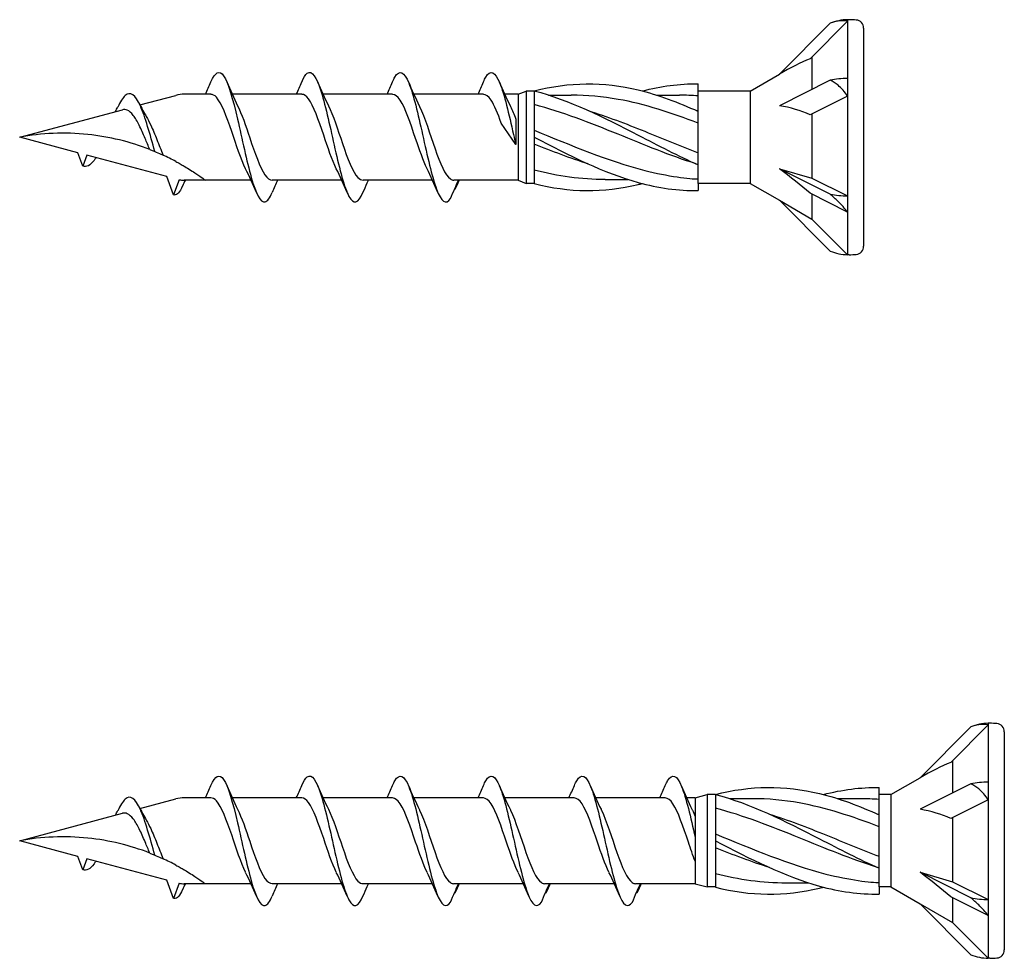
# Model space of a CAD drawing. Units: millimetres. Extents: x 1803 to 2171, y 7 to 1796.
# Drawn here: x 1871 to 1906, y 1035 to 1068 of the extents above; entities that cross this region are included whole.
import ezdxf

# ---------------------------------------------------------------- set-up
doc = ezdxf.new("R2010")
doc.units = ezdxf.units.MM
doc.layers.add('SuP-Sichtbare-Kanten', color=7, linetype='Continuous', lineweight=25)

msp = doc.modelspace()

# ---------------------------------------------------------------- linework, layer by layer
for p, q in [((1897.064, 1065.951), (1895.212, 1065.951)), ((1888.729, 1064.05), (1888.216, 1064.809)), ((1888.729, 1064.956), (1888.729, 1064.05)), ((1895.212, 1062.667), (1895.212, 1062.41)), ((1897.064, 1062.667), (1895.212, 1062.667)), ((1902.064, 1040.94), (1901.653, 1040.94)), ((1901.653, 1037.656), (1901.653, 1037.399)), ((1902.064, 1037.656), (1901.653, 1037.656))]:
    msp.add_line(p, q)
at = {"layer": 'SuP-Sichtbare-Kanten'}
for p, q in [((1899.911, 1068.359), (1898.103, 1066.551)), ((1900.527, 1068.429), (1899.196, 1067.098)), ((1900.527, 1068.486), (1900.527, 1068.429)), ((1900.582, 1068.486), (1900.527, 1068.486)), ((1900.527, 1068.429), (1900.527, 1066.398)), ((1901.098, 1068.188), (1901.098, 1060.43)), ((1899.26, 1067.161), (1899.26, 1066.008)), ((1897.064, 1065.951), (1898.103, 1066.551)), ((1895.212, 1065.816), (1895.212, 1066.208)), ((1899.911, 1066.334), (1898.103, 1065.43)), ((1900.527, 1066.398), (1900.527, 1065.77)), ((1875.373, 1065.455), (1876.649, 1065.797)), ((1877.896, 1065.836), (1876.948, 1065.836)), ((1881.122, 1065.836), (1878.653, 1065.836)), ((1884.349, 1065.836), (1881.88, 1065.836)), ((1887.581, 1065.836), (1885.112, 1065.836)), ((1888.817, 1065.836), (1888.344, 1065.836)), ((1888.817, 1065.836), (1889.098, 1065.951)), ((1888.817, 1065.836), (1888.817, 1062.782)), ((1889.098, 1065.951), (1889.098, 1062.667)), ((1889.386, 1065.951), (1889.098, 1065.951)), ((1889.386, 1065.956), (1889.386, 1065.648)), ((1889.899, 1065.807), (1890.705, 1065.807)), ((1893.74, 1065.807), (1894.546, 1065.807)), ((1895.212, 1064.799), (1895.212, 1065.816)), ((1897.064, 1065.951), (1897.064, 1062.667)), ((1897.064, 1065.951), (1897.064, 1062.667)), ((1900.527, 1065.77), (1899.196, 1065.105)), ((1900.527, 1065.77), (1900.527, 1062.22)), ((1889.386, 1065.648), (1889.386, 1064.463)), ((1871.098, 1064.309), (1874.747, 1065.287)), ((1899.26, 1065.136), (1899.26, 1062.854)), ((1895.212, 1064.704), (1895.212, 1064.799)), ((1895.212, 1064.498), (1895.212, 1064.704)), ((1889.386, 1064.463), (1889.386, 1064.309)), ((1895.212, 1063.197), (1895.212, 1064.498)), ((1873.164, 1063.755), (1871.098, 1064.309)), ((1889.386, 1064.309), (1889.386, 1064.155)), ((1889.386, 1064.155), (1889.386, 1062.97)), ((1873.339, 1063.276), (1873.164, 1063.755)), ((1873.482, 1063.67), (1873.339, 1063.276)), ((1876.329, 1062.907), (1873.482, 1063.67)), ((1889.386, 1062.97), (1889.386, 1062.662)), ((1895.212, 1062.896), (1895.212, 1063.197)), ((1898.103, 1063.188), (1899.26, 1062.854)), ((1899.911, 1062.284), (1898.103, 1063.188)), ((1876.566, 1062.259), (1876.329, 1062.907)), ((1876.762, 1062.797), (1876.566, 1062.259)), ((1877.694, 1062.782), (1876.948, 1062.782)), ((1879.318, 1062.782), (1877.694, 1062.782)), ((1882.544, 1062.782), (1880.075, 1062.782)), ((1885.771, 1062.782), (1883.302, 1062.782)), ((1888.817, 1062.782), (1886.534, 1062.782)), ((1888.817, 1062.782), (1889.098, 1062.667)), ((1889.386, 1062.667), (1889.098, 1062.667)), ((1891.908, 1062.811), (1892.714, 1062.811)), ((1895.212, 1062.667), (1895.212, 1062.896)), ((1897.064, 1062.667), (1898.103, 1062.067)), ((1899.26, 1062.854), (1900.527, 1062.22)), ((1900.527, 1061.65), (1899.196, 1062.316)), ((1899.26, 1062.284), (1899.26, 1061.399)), ((1898.103, 1062.067), (1899.26, 1061.399)), ((1899.911, 1060.259), (1898.103, 1062.067)), ((1900.527, 1062.22), (1900.527, 1061.65)), ((1900.527, 1061.65), (1900.527, 1060.132)), ((1899.26, 1061.399), (1900.527, 1060.132)), ((1900.582, 1060.132), (1900.527, 1060.132)), ((1905.527, 1043.417), (1904.196, 1042.086)), ((1905.527, 1043.475), (1905.527, 1043.417)), ((1905.582, 1043.475), (1905.527, 1043.475)), ((1905.527, 1043.417), (1905.527, 1041.386)), ((1904.911, 1043.347), (1903.103, 1041.54)), ((1906.098, 1043.177), (1906.098, 1035.419)), ((1904.26, 1042.15), (1904.26, 1040.997)), ((1902.064, 1040.94), (1903.103, 1041.54)), ((1904.911, 1041.323), (1903.103, 1040.419)), ((1905.527, 1041.386), (1905.527, 1040.759)), ((1895.108, 1040.825), (1895.538, 1040.94)), ((1895.538, 1040.94), (1895.538, 1037.656)), ((1895.826, 1040.94), (1895.538, 1040.94)), ((1895.826, 1040.944), (1895.826, 1040.637)), ((1901.653, 1040.805), (1901.653, 1041.196)), ((1902.064, 1040.94), (1902.064, 1037.656)), ((1875.373, 1040.443), (1876.649, 1040.785)), ((1877.896, 1040.825), (1876.948, 1040.825)), ((1881.122, 1040.825), (1878.653, 1040.825)), ((1884.349, 1040.825), (1881.88, 1040.825)), ((1887.581, 1040.825), (1885.112, 1040.825)), ((1890.813, 1040.825), (1888.344, 1040.825)), ((1894.045, 1040.825), (1891.576, 1040.825)), ((1895.108, 1040.825), (1894.808, 1040.825)), ((1895.108, 1040.825), (1895.108, 1037.771)), ((1895.826, 1040.637), (1895.826, 1039.452)), ((1896.339, 1040.796), (1897.145, 1040.796)), ((1900.18, 1040.796), (1900.987, 1040.796)), ((1901.653, 1039.788), (1901.653, 1040.805)), ((1905.527, 1040.759), (1904.196, 1040.093)), ((1905.527, 1040.759), (1905.527, 1037.209)), ((1871.098, 1039.298), (1874.747, 1040.275)), ((1904.26, 1040.125), (1904.26, 1037.843)), ((1901.653, 1039.693), (1901.653, 1039.788)), ((1901.653, 1039.487), (1901.653, 1039.693)), ((1873.164, 1038.744), (1871.098, 1039.298)), ((1895.826, 1039.452), (1895.826, 1039.298)), ((1895.826, 1039.298), (1895.826, 1039.144)), ((1901.653, 1038.186), (1901.653, 1039.487)), ((1895.826, 1039.144), (1895.826, 1037.959)), ((1873.339, 1038.265), (1873.164, 1038.744)), ((1873.482, 1038.659), (1873.339, 1038.265)), ((1876.329, 1037.896), (1873.482, 1038.659)), ((1901.653, 1037.885), (1901.653, 1038.186)), ((1903.103, 1038.177), (1904.26, 1037.843)), ((1904.911, 1037.273), (1903.103, 1038.177)), ((1876.566, 1037.247), (1876.329, 1037.896)), ((1876.762, 1037.786), (1876.566, 1037.247)), ((1877.694, 1037.771), (1876.948, 1037.771)), ((1879.318, 1037.771), (1877.694, 1037.771)), ((1882.544, 1037.771), (1880.075, 1037.771)), ((1885.771, 1037.771), (1883.302, 1037.771)), ((1889.003, 1037.771), (1886.534, 1037.771)), ((1892.235, 1037.771), (1889.766, 1037.771)), ((1895.108, 1037.771), (1892.998, 1037.771)), ((1895.108, 1037.771), (1895.538, 1037.656)), ((1895.826, 1037.959), (1895.826, 1037.651)), ((1898.348, 1037.8), (1899.154, 1037.8)), ((1901.653, 1037.656), (1901.653, 1037.885)), ((1904.26, 1037.843), (1905.527, 1037.209)), ((1895.826, 1037.656), (1895.538, 1037.656)), ((1902.064, 1037.656), (1903.103, 1037.056)), ((1903.103, 1037.056), (1904.26, 1036.388)), ((1904.911, 1035.248), (1903.103, 1037.056)), ((1905.527, 1036.639), (1904.196, 1037.305)), ((1904.26, 1037.273), (1904.26, 1036.388)), ((1905.527, 1037.209), (1905.527, 1036.639)), ((1904.26, 1036.388), (1905.527, 1035.12)), ((1905.527, 1036.639), (1905.527, 1035.12)), ((1905.582, 1035.12), (1905.527, 1035.12))]:
    msp.add_line(p, q, dxfattribs=at)
for centre, radius, start, end in [((1900.582, 1066.668), 1.82, 91.7316, 111.6547), ((1900.555, 1065.039), 3.447, 85.3787, 89.5431), ((1900.809, 1068.188), 0.288, 0, 85.3787), ((1876.948, 1064.684), 1.152, 90, 105), ((1876.948, 1063.935), 1.152, 260.7046, 270), ((1900.582, 1061.951), 1.82, 248.3453, 268.2684), ((1900.809, 1060.43), 0.288, 274.6213, 0), ((1900.555, 1063.579), 3.447, 270.4569, 274.6213), ((1905.582, 1041.656), 1.82, 91.7316, 111.6547), ((1905.555, 1040.028), 3.447, 85.3787, 89.5431), ((1905.809, 1043.177), 0.288, 0, 85.3787), ((1876.948, 1039.672), 1.152, 90, 105), ((1876.948, 1038.923), 1.152, 260.7046, 270), ((1905.809, 1035.419), 0.288, 274.6213, 0), ((1905.582, 1036.939), 1.82, 248.3453, 268.2684), ((1905.555, 1038.568), 3.447, 270.4569, 274.6213)]:
    msp.add_arc(centre, radius, start, end, dxfattribs=at)
for centre, major_axis, ratio, start_param, end_param in [((1897.8, 1065.502), (2.603, 1.736), 0.233541, 0.857844, 1.301127), ((1900.582, 1065.488), (1.82, 0), 0.5, 1.601018, 1.948742), ((1897.8, 1064.089), (2.626, -0.409), 0.516419, 1.092647, 1.53593), ((1897.8, 1062.895), (2.623, -1.961), 0.126974, 1.106967, 1.55025), ((1900.582, 1063.13), (1.82, 0), 0.5, 4.334443, 4.682168), ((1902.8, 1040.491), (2.603, 1.736), 0.233541, 0.857844, 1.301127), ((1905.582, 1040.477), (1.82, 0), 0.5, 1.601018, 1.948742), ((1902.8, 1039.077), (2.626, -0.409), 0.516419, 1.092647, 1.53593), ((1902.8, 1037.884), (2.623, -1.961), 0.126974, 1.106967, 1.55025), ((1905.582, 1038.118), (1.82, 0), 0.5, 4.334443, 4.682168)]:
    msp.add_ellipse(centre, major_axis=major_axis, ratio=ratio, start_param=start_param, end_param=end_param, dxfattribs=at)
for points, knots in [([(1900.527, 1068.429), (1900.428, 1068.452), (1900.306, 1068.455), (1900.106, 1068.423), (1900.008, 1068.397), (1899.911, 1068.359)], [0.3584953, 0.3584953, 0.3584953, 0.3584953, 0.4491017, 0.4491017, 0.5112209, 0.5112209, 0.5112209, 0.5112209]), ([(1877.897, 1066.274), (1878.047, 1066.624), (1878.197, 1066.708), (1878.348, 1066.49), (1878.512, 1066.252), (1878.676, 1065.66), (1878.84, 1064.952), (1879.003, 1064.25), (1879.166, 1063.455), (1879.329, 1062.881), (1879.492, 1062.304), (1879.656, 1061.968), (1879.82, 1062.008), (1879.905, 1062.028), (1879.989, 1062.147), (1880.074, 1062.344)], [1.021466, 1.021466, 1.021466, 1.021466, 1.89948, 1.89948, 1.89948, 2.859089, 2.859089, 2.859089, 3.809655, 3.809655, 3.809655, 4.766726, 4.766726, 4.766726, 5.26172, 5.26172, 5.26172, 5.26172]), ([(1881.123, 1066.271), (1881.189, 1066.426), (1881.255, 1066.534), (1881.321, 1066.583), (1881.486, 1066.704), (1881.651, 1066.447), (1881.816, 1065.917), (1881.979, 1065.392), (1882.142, 1064.615), (1882.305, 1063.895), (1882.471, 1063.163), (1882.637, 1062.51), (1882.802, 1062.206), (1882.968, 1061.902), (1883.134, 1061.954), (1883.3, 1062.341)], [7.304651, 7.304651, 7.304651, 7.304651, 7.689362, 7.689362, 7.689362, 8.652764, 8.652764, 8.652764, 9.605566, 9.605566, 9.605566, 10.574268, 10.574268, 10.574268, 11.542971, 11.542971, 11.542971, 11.542971]), ([(1884.35, 1066.274), (1884.378, 1066.34), (1884.406, 1066.398), (1884.434, 1066.445), (1884.599, 1066.723), (1884.764, 1066.644), (1884.929, 1066.239), (1885.092, 1065.839), (1885.255, 1065.132), (1885.418, 1064.4), (1885.584, 1063.657), (1885.75, 1062.908), (1885.916, 1062.463), (1886.082, 1062.017), (1886.247, 1061.887), (1886.413, 1062.126)], [13.587836, 13.587836, 13.587836, 13.587836, 13.752084, 13.752084, 13.752084, 14.715487, 14.715487, 14.715487, 15.668289, 15.668289, 15.668289, 16.636991, 16.636991, 16.636991, 17.605693, 17.605693, 17.605693, 17.605693]), ([(1887.582, 1066.274), (1887.61, 1066.34), (1887.638, 1066.398), (1887.666, 1066.445), (1887.831, 1066.723), (1887.996, 1066.644), (1888.161, 1066.239), (1888.324, 1065.839), (1888.487, 1065.132), (1888.65, 1064.4), (1888.676, 1064.283), (1888.703, 1064.166), (1888.729, 1064.05)], [13.587836, 13.587836, 13.587836, 13.587836, 13.752084, 13.752084, 13.752084, 14.715487, 14.715487, 14.715487, 15.668289, 15.668289, 15.668289, 15.820807, 15.820807, 15.820807, 15.820807]), ([(1889.386, 1065.956), (1890.62, 1066.276), (1891.853, 1066.289), (1893.087, 1065.991), (1893.796, 1065.819), (1894.504, 1065.549), (1895.212, 1065.229)], [0, 0, 0, 0, 1.009132, 1.009132, 1.009132, 1.588506, 1.588506, 1.588506, 1.588506]), ([(1900.527, 1065.77), (1900.428, 1065.916), (1900.306, 1066.055), (1900.106, 1066.223), (1900.008, 1066.289), (1899.911, 1066.334)], [0.3584953, 0.3584953, 0.3584953, 0.3584953, 0.4491017, 0.4491017, 0.5112209, 0.5112209, 0.5112209, 0.5112209]), ([(1875.903, 1063.8), (1875.731, 1064.406), (1875.559, 1065.034), (1875.388, 1065.419), (1875.208, 1065.823), (1875.028, 1065.949), (1874.848, 1065.787), (1874.76, 1065.708), (1874.671, 1065.562), (1874.583, 1065.379)], [2.861299, 2.861299, 2.861299, 2.861299, 3.864192, 3.864192, 3.864192, 4.91465, 4.91465, 4.91465, 5.431994, 5.431994, 5.431994, 5.431994]), ([(1879.126, 1063.188), (1878.962, 1063.521), (1878.797, 1064.031), (1878.633, 1064.516), (1878.452, 1065.049), (1878.271, 1065.53), (1878.09, 1065.728), (1878.025, 1065.799), (1877.96, 1065.833), (1877.896, 1065.832)], [-3.966443, -3.966443, -3.966443, -3.966443, -3.005947, -3.005947, -3.005947, -1.948699, -1.948699, -1.948699, -1.570796, -1.570796, -1.570796, -1.570796]), ([(1882.353, 1063.188), (1882.203, 1063.493), (1882.053, 1063.941), (1881.903, 1064.386), (1881.723, 1064.921), (1881.543, 1065.429), (1881.363, 1065.671), (1881.283, 1065.779), (1881.203, 1065.832), (1881.122, 1065.831)], [-10.249629, -10.249629, -10.249629, -10.249629, -9.374264, -9.374264, -9.374264, -8.322931, -8.322931, -8.322931, -7.853982, -7.853982, -7.853982, -7.853982]), ([(1885.579, 1063.189), (1885.443, 1063.466), (1885.307, 1063.86), (1885.17, 1064.265), (1884.988, 1064.809), (1884.805, 1065.35), (1884.622, 1065.625), (1884.531, 1065.762), (1884.44, 1065.831), (1884.349, 1065.831)], [-16.532814, -16.532814, -16.532814, -16.532814, -15.736685, -15.736685, -15.736685, -14.668498, -14.668498, -14.668498, -14.137167, -14.137167, -14.137167, -14.137167]), ([(1888.216, 1064.809), (1888.095, 1065.146), (1887.974, 1065.444), (1887.854, 1065.625), (1887.763, 1065.762), (1887.672, 1065.831), (1887.581, 1065.831)], [-15.37334, -15.37334, -15.37334, -15.37334, -14.668498, -14.668498, -14.668498, -14.137167, -14.137167, -14.137167, -14.137167]), ([(1889.386, 1065.956), (1890.62, 1065.636), (1891.853, 1065.021), (1893.087, 1064.381), (1893.796, 1064.014), (1894.504, 1063.646), (1895.212, 1063.33)], [0, 0, 0, 0, 1.009132, 1.009132, 1.009132, 1.588506, 1.588506, 1.588506, 1.588506]), ([(1895.212, 1064.81), (1894.265, 1065.172), (1893.318, 1065.486), (1892.371, 1065.655), (1891.816, 1065.755), (1891.26, 1065.805), (1890.705, 1065.806)], [-1.588506, -1.588506, -1.588506, -1.588506, -0.813848, -0.813848, -0.813848, -0.359687, -0.359687, -0.359687, -0.359687]), ([(1878.845, 1065.429), (1878.988, 1065.138), (1879.131, 1064.717), (1879.275, 1064.291), (1879.455, 1063.754), (1879.636, 1063.231), (1879.817, 1062.972), (1879.903, 1062.848), (1879.989, 1062.787), (1880.075, 1062.787)], [2.316742, 2.316742, 2.316742, 2.316742, 3.153372, 3.153372, 3.153372, 4.208973, 4.208973, 4.208973, 4.712389, 4.712389, 4.712389, 4.712389]), ([(1882.072, 1065.43), (1882.238, 1065.093), (1882.404, 1064.576), (1882.57, 1064.087), (1882.754, 1063.548), (1882.937, 1063.066), (1883.12, 1062.877), (1883.181, 1062.814), (1883.241, 1062.785), (1883.302, 1062.786)], [8.599927, 8.599927, 8.599927, 8.599927, 9.570965, 9.570965, 9.570965, 10.641448, 10.641448, 10.641448, 10.995574, 10.995574, 10.995574, 10.995574]), ([(1885.298, 1065.43), (1885.304, 1065.42), (1885.309, 1065.409), (1885.314, 1065.398), (1885.497, 1065.017), (1885.679, 1064.421), (1885.862, 1063.899), (1886.044, 1063.376), (1886.226, 1062.949), (1886.409, 1062.824), (1886.449, 1062.796), (1886.489, 1062.783), (1886.528, 1062.784)], [14.883113, 14.883113, 14.883113, 14.883113, 14.914179, 14.914179, 14.914179, 15.980151, 15.980151, 15.980151, 17.045272, 17.045272, 17.045272, 17.27876, 17.27876, 17.27876, 17.27876]), ([(1888.53, 1065.43), (1888.536, 1065.42), (1888.541, 1065.409), (1888.546, 1065.398), (1888.607, 1065.271), (1888.668, 1065.12), (1888.729, 1064.956)], [14.8831126, 14.8831126, 14.8831126, 14.8831126, 14.9141792, 14.9141792, 14.9141792, 15.269503, 15.269503, 15.269503, 15.269503]), ([(1895.147, 1063.36), (1894.222, 1063.654), (1893.296, 1064.036), (1892.371, 1064.413), (1891.376, 1064.818), (1890.381, 1065.209), (1889.386, 1065.467)], [-1.570796, -1.570796, -1.570796, -1.570796, -0.813848, -0.813848, -0.813848, 0, 0, 0, 0]), ([(1874.504, 1065.222), (1874.517, 1065.248), (1874.531, 1065.275), (1874.557, 1065.328), (1874.57, 1065.354), (1874.583, 1065.381)], [0.09346723, 0.09346723, 0.09346723, 0.09346723, 0.10959337, 0.10959337, 0.12531801, 0.12531801, 0.12531801, 0.12531801]), ([(1875.719, 1063.874), (1875.666, 1064.002), (1875.612, 1064.135), (1875.487, 1064.43), (1875.418, 1064.589), (1875.277, 1064.871), (1875.207, 1064.991), (1875.066, 1065.176), (1874.995, 1065.24), (1874.865, 1065.298), (1874.807, 1065.303), (1874.747, 1065.287)], [0.5513387, 0.5513387, 0.5513387, 0.5513387, 0.6263166, 0.6263166, 0.7195368, 0.7195368, 0.8096423, 0.8096423, 0.8966728, 0.8966728, 0.9658893, 0.9658893, 0.9658893, 0.9658893]), ([(1891.306, 1065.257), (1891.976, 1065.045), (1892.645, 1064.789), (1893.315, 1064.518), (1893.947, 1064.262), (1894.58, 1063.998), (1895.212, 1063.757)], [0.523599, 0.523599, 0.523599, 0.523599, 1.071107, 1.071107, 1.071107, 1.588506, 1.588506, 1.588506, 1.588506]), ([(1875.599, 1065.043), (1875.652, 1064.954), (1875.704, 1064.852), (1875.83, 1064.581), (1875.902, 1064.406), (1876.047, 1064.041), (1876.118, 1063.856), (1876.191, 1063.679), (1876.192, 1063.675), (1876.193, 1063.672)], [0.9579235, 0.9579235, 0.9579235, 0.9579235, 1.0273012, 1.0273012, 1.1262072, 1.1262072, 1.2283131, 1.2283131, 1.2302765, 1.2302765, 1.2302765, 1.2302765]), ([(1875.719, 1063.874), (1875.03, 1064.142), (1874.28, 1064.327), (1872.7, 1064.491), (1871.87, 1064.453), (1871.098, 1064.309)], [1.9547898, 1.9547898, 1.9547898, 1.9547898, 2.339871, 2.339871, 2.7564931, 2.7564931, 2.7564931, 2.7564931]), ([(1889.386, 1064.554), (1890.695, 1064.026), (1892.005, 1063.458), (1893.315, 1063.129), (1894.126, 1062.925), (1894.937, 1062.813), (1895.212, 1062.828)], [0, 0, 0, 0, 1.071107, 1.071107, 1.071107, 1.734708, 1.734708, 1.734708, 1.734708]), ([(1889.386, 1064.309), (1890.62, 1063.669), (1891.853, 1063.04), (1893.087, 1062.7), (1893.796, 1062.504), (1894.504, 1062.405), (1895.212, 1062.41)], [0, 0, 0, 0, 1.009132, 1.009132, 1.009132, 1.588506, 1.588506, 1.588506, 1.588506]), ([(1875.719, 1063.874), (1875.739, 1063.866), (1875.761, 1063.857), (1875.82, 1063.834), (1875.862, 1063.817), (1875.903, 1063.8)], [-0.1083607, -0.1083607, -0.1083607, -0.1083607, -0.0693059, -0.0693059, 0, 0, 0, 0]), ([(1875.903, 1063.8), (1875.971, 1063.771), (1876.042, 1063.74), (1876.143, 1063.695), (1876.168, 1063.684), (1876.193, 1063.672)], [-0.1924871, -0.1924871, -0.1924871, -0.1924871, -0.1056412, -0.1056412, -0.0766192, -0.0766192, -0.0766192, -0.0766192]), ([(1873.806, 1063.584), (1873.784, 1063.548), (1873.762, 1063.515), (1873.74, 1063.485), (1873.606, 1063.303), (1873.473, 1063.234), (1873.339, 1063.276)], [6.9453405, 6.9453405, 6.9453405, 6.9453405, 7.0733246, 7.0733246, 7.0733246, 7.8539816, 7.8539816, 7.8539816, 7.8539816]), ([(1876.649, 1063.445), (1876.7, 1063.418), (1876.749, 1063.391), (1876.849, 1063.334), (1876.9, 1063.305), (1876.948, 1063.277)], [-0.0617054, -0.0617054, -0.0617054, -0.0617054, -0.0320196, -0.0320196, -0.00000967, -0.00000967, -0.00000967, -0.00000967]), ([(1876.948, 1063.277), (1876.953, 1063.274), (1876.958, 1063.271), (1877.101, 1063.186), (1877.254, 1063.089), (1877.457, 1062.953), (1877.544, 1062.891), (1877.662, 1062.806), (1877.694, 1062.782), (1877.694, 1062.782)], [-0.2519293, -0.2519293, -0.2519293, -0.2519293, -0.2485558, -0.2485558, -0.1560347, -0.1560347, -0.0780173, -0.0780173, 0, 0, 0, 0]), ([(1883.3, 1062.341), (1883.349, 1062.457), (1883.4, 1062.573), (1883.465, 1062.72), (1883.479, 1062.751), (1883.493, 1062.782)], [0, 0, 0, 0, 0.06729654, 0.06729654, 0.08547102, 0.08547102, 0.08547102, 0.08547102]), ([(1886.413, 1062.126), (1886.463, 1062.246), (1886.513, 1062.365), (1886.608, 1062.583), (1886.652, 1062.683), (1886.698, 1062.782)], [0, 0, 0, 0, 0.0672965, 0.0672965, 0.1238973, 0.1238973, 0.1238973, 0.1238973]), ([(1886.707, 1062.782), (1886.692, 1062.736), (1886.675, 1062.689), (1886.631, 1062.58), (1886.602, 1062.515), (1886.571, 1062.453)], [0.0191204, 0.0191204, 0.0191204, 0.0191204, 0.0648208, 0.0648208, 0.130601, 0.130601, 0.130601, 0.130601]), ([(1889.386, 1062.662), (1890.62, 1062.343), (1891.853, 1062.329), (1893.087, 1062.627), (1893.134, 1062.639), (1893.18, 1062.65), (1893.227, 1062.662)], [0, 0, 0, 0, 1.009132, 1.009132, 1.009132, 1.047198, 1.047198, 1.047198, 1.047198]), ([(1876.89, 1062.575), (1876.79, 1062.357), (1876.691, 1062.242), (1876.592, 1062.253), (1876.583, 1062.254), (1876.574, 1062.256), (1876.566, 1062.259)], [0.9397751, 0.9397751, 0.9397751, 0.9397751, 1.5196872, 1.5196872, 1.5196872, 1.5707963, 1.5707963, 1.5707963, 1.5707963]), ([(1900.527, 1061.65), (1900.428, 1061.773), (1900.306, 1061.909), (1900.106, 1062.109), (1900.008, 1062.201), (1899.911, 1062.284)], [0.3584953, 0.3584953, 0.3584953, 0.3584953, 0.4491017, 0.4491017, 0.5112209, 0.5112209, 0.5112209, 0.5112209]), ([(1905.527, 1043.417), (1905.428, 1043.44), (1905.306, 1043.443), (1905.106, 1043.412), (1905.008, 1043.386), (1904.911, 1043.347)], [0.3584953, 0.3584953, 0.3584953, 0.3584953, 0.4491017, 0.4491017, 0.5112209, 0.5112209, 0.5112209, 0.5112209]), ([(1877.897, 1041.263), (1878.047, 1041.612), (1878.197, 1041.697), (1878.348, 1041.479), (1878.512, 1041.241), (1878.676, 1040.648), (1878.84, 1039.94), (1879.003, 1039.239), (1879.166, 1038.443), (1879.329, 1037.87), (1879.492, 1037.293), (1879.656, 1036.956), (1879.82, 1036.996), (1879.905, 1037.017), (1879.989, 1037.135), (1880.074, 1037.333)], [1.021466, 1.021466, 1.021466, 1.021466, 1.89948, 1.89948, 1.89948, 2.859089, 2.859089, 2.859089, 3.809655, 3.809655, 3.809655, 4.766726, 4.766726, 4.766726, 5.26172, 5.26172, 5.26172, 5.26172]), ([(1881.123, 1041.26), (1881.189, 1041.415), (1881.255, 1041.523), (1881.321, 1041.571), (1881.486, 1041.693), (1881.651, 1041.436), (1881.816, 1040.905), (1881.979, 1040.381), (1882.142, 1039.603), (1882.305, 1038.883), (1882.471, 1038.151), (1882.637, 1037.499), (1882.802, 1037.194), (1882.968, 1036.89), (1883.134, 1036.942), (1883.3, 1037.33)], [7.304651, 7.304651, 7.304651, 7.304651, 7.689362, 7.689362, 7.689362, 8.652764, 8.652764, 8.652764, 9.605566, 9.605566, 9.605566, 10.574268, 10.574268, 10.574268, 11.542971, 11.542971, 11.542971, 11.542971]), ([(1884.35, 1041.262), (1884.378, 1041.329), (1884.406, 1041.386), (1884.434, 1041.434), (1884.599, 1041.712), (1884.764, 1041.632), (1884.929, 1041.228), (1885.092, 1040.827), (1885.255, 1040.12), (1885.418, 1039.389), (1885.584, 1038.645), (1885.75, 1037.897), (1885.916, 1037.451), (1886.082, 1037.006), (1886.247, 1036.876), (1886.413, 1037.115)], [13.587836, 13.587836, 13.587836, 13.587836, 13.752084, 13.752084, 13.752084, 14.715487, 14.715487, 14.715487, 15.668289, 15.668289, 15.668289, 16.636991, 16.636991, 16.636991, 17.605693, 17.605693, 17.605693, 17.605693]), ([(1887.582, 1041.262), (1887.61, 1041.329), (1887.638, 1041.386), (1887.666, 1041.434), (1887.831, 1041.712), (1887.996, 1041.632), (1888.161, 1041.228), (1888.324, 1040.827), (1888.487, 1040.12), (1888.65, 1039.389), (1888.816, 1038.645), (1888.982, 1037.897), (1889.148, 1037.451), (1889.314, 1037.006), (1889.479, 1036.876), (1889.645, 1037.115)], [13.587836, 13.587836, 13.587836, 13.587836, 13.752084, 13.752084, 13.752084, 14.715487, 14.715487, 14.715487, 15.668289, 15.668289, 15.668289, 16.636991, 16.636991, 16.636991, 17.605693, 17.605693, 17.605693, 17.605693]), ([(1890.814, 1041.262), (1890.842, 1041.329), (1890.87, 1041.386), (1890.898, 1041.434), (1891.063, 1041.712), (1891.228, 1041.632), (1891.393, 1041.228), (1891.556, 1040.827), (1891.719, 1040.12), (1891.882, 1039.389), (1892.048, 1038.645), (1892.214, 1037.897), (1892.38, 1037.451), (1892.546, 1037.006), (1892.711, 1036.876), (1892.877, 1037.115)], [13.587836, 13.587836, 13.587836, 13.587836, 13.752084, 13.752084, 13.752084, 14.715487, 14.715487, 14.715487, 15.668289, 15.668289, 15.668289, 16.636991, 16.636991, 16.636991, 17.605693, 17.605693, 17.605693, 17.605693]), ([(1894.046, 1041.262), (1894.074, 1041.329), (1894.102, 1041.386), (1894.13, 1041.434), (1894.295, 1041.712), (1894.46, 1041.632), (1894.625, 1041.228), (1894.786, 1040.833), (1894.947, 1040.139), (1895.108, 1039.418)], [13.587836, 13.587836, 13.587836, 13.587836, 13.752084, 13.752084, 13.752084, 14.715487, 14.715487, 14.715487, 15.655831, 15.655831, 15.655831, 15.655831]), ([(1895.826, 1040.944), (1897.06, 1041.264), (1898.294, 1041.278), (1899.528, 1040.979), (1900.236, 1040.808), (1900.944, 1040.538), (1901.653, 1040.218)], [0, 0, 0, 0, 1.009132, 1.009132, 1.009132, 1.588506, 1.588506, 1.588506, 1.588506]), ([(1905.527, 1040.759), (1905.428, 1040.904), (1905.306, 1041.043), (1905.106, 1041.212), (1905.008, 1041.278), (1904.911, 1041.323)], [0.3584953, 0.3584953, 0.3584953, 0.3584953, 0.4491017, 0.4491017, 0.5112209, 0.5112209, 0.5112209, 0.5112209]), ([(1875.903, 1038.788), (1875.731, 1039.395), (1875.559, 1040.023), (1875.388, 1040.408), (1875.208, 1040.812), (1875.028, 1040.938), (1874.848, 1040.776), (1874.76, 1040.696), (1874.671, 1040.55), (1874.583, 1040.367)], [2.861299, 2.861299, 2.861299, 2.861299, 3.864192, 3.864192, 3.864192, 4.91465, 4.91465, 4.91465, 5.431994, 5.431994, 5.431994, 5.431994]), ([(1895.826, 1040.944), (1897.06, 1040.625), (1898.294, 1040.009), (1899.528, 1039.37), (1900.236, 1039.003), (1900.944, 1038.634), (1901.653, 1038.319)], [0, 0, 0, 0, 1.009132, 1.009132, 1.009132, 1.588506, 1.588506, 1.588506, 1.588506]), ([(1879.126, 1038.177), (1878.962, 1038.51), (1878.797, 1039.02), (1878.633, 1039.504), (1878.452, 1040.037), (1878.271, 1040.518), (1878.09, 1040.717), (1878.025, 1040.788), (1877.96, 1040.822), (1877.896, 1040.82)], [-3.966443, -3.966443, -3.966443, -3.966443, -3.005947, -3.005947, -3.005947, -1.948699, -1.948699, -1.948699, -1.570796, -1.570796, -1.570796, -1.570796]), ([(1882.353, 1038.177), (1882.203, 1038.481), (1882.053, 1038.93), (1881.903, 1039.375), (1881.723, 1039.909), (1881.543, 1040.418), (1881.363, 1040.66), (1881.283, 1040.768), (1881.203, 1040.82), (1881.122, 1040.82)], [-10.249629, -10.249629, -10.249629, -10.249629, -9.374264, -9.374264, -9.374264, -8.322931, -8.322931, -8.322931, -7.853982, -7.853982, -7.853982, -7.853982]), ([(1885.579, 1038.178), (1885.443, 1038.455), (1885.307, 1038.849), (1885.17, 1039.254), (1884.988, 1039.797), (1884.805, 1040.339), (1884.622, 1040.614), (1884.531, 1040.751), (1884.44, 1040.82), (1884.349, 1040.82)], [-16.532814, -16.532814, -16.532814, -16.532814, -15.736685, -15.736685, -15.736685, -14.668498, -14.668498, -14.668498, -14.137167, -14.137167, -14.137167, -14.137167]), ([(1888.811, 1038.178), (1888.675, 1038.455), (1888.539, 1038.849), (1888.402, 1039.254), (1888.22, 1039.797), (1888.037, 1040.339), (1887.854, 1040.614), (1887.763, 1040.751), (1887.672, 1040.82), (1887.581, 1040.82)], [-16.532814, -16.532814, -16.532814, -16.532814, -15.736685, -15.736685, -15.736685, -14.668498, -14.668498, -14.668498, -14.137167, -14.137167, -14.137167, -14.137167]), ([(1892.043, 1038.178), (1891.907, 1038.455), (1891.771, 1038.849), (1891.634, 1039.254), (1891.452, 1039.797), (1891.269, 1040.339), (1891.086, 1040.614), (1890.995, 1040.751), (1890.904, 1040.82), (1890.813, 1040.82)], [-16.532814, -16.532814, -16.532814, -16.532814, -15.736685, -15.736685, -15.736685, -14.668498, -14.668498, -14.668498, -14.137167, -14.137167, -14.137167, -14.137167]), ([(1895.108, 1038.569), (1895.027, 1038.779), (1894.947, 1039.014), (1894.866, 1039.254), (1894.684, 1039.797), (1894.501, 1040.339), (1894.318, 1040.614), (1894.227, 1040.751), (1894.136, 1040.82), (1894.045, 1040.82)], [-16.207136, -16.207136, -16.207136, -16.207136, -15.736685, -15.736685, -15.736685, -14.668498, -14.668498, -14.668498, -14.137167, -14.137167, -14.137167, -14.137167]), ([(1901.653, 1039.798), (1900.706, 1040.161), (1899.759, 1040.474), (1898.811, 1040.644), (1898.256, 1040.743), (1897.701, 1040.794), (1897.145, 1040.794)], [-1.588506, -1.588506, -1.588506, -1.588506, -0.813848, -0.813848, -0.813848, -0.359687, -0.359687, -0.359687, -0.359687]), ([(1874.504, 1040.21), (1874.517, 1040.237), (1874.531, 1040.264), (1874.557, 1040.317), (1874.57, 1040.343), (1874.583, 1040.369)], [0.09346723, 0.09346723, 0.09346723, 0.09346723, 0.10959337, 0.10959337, 0.12531801, 0.12531801, 0.12531801, 0.12531801]), ([(1875.719, 1038.862), (1875.666, 1038.991), (1875.612, 1039.123), (1875.487, 1039.419), (1875.418, 1039.578), (1875.277, 1039.859), (1875.207, 1039.98), (1875.066, 1040.165), (1874.995, 1040.229), (1874.865, 1040.286), (1874.807, 1040.292), (1874.747, 1040.275)], [0.5513387, 0.5513387, 0.5513387, 0.5513387, 0.6263166, 0.6263166, 0.7195368, 0.7195368, 0.8096423, 0.8096423, 0.8966728, 0.8966728, 0.9658893, 0.9658893, 0.9658893, 0.9658893]), ([(1878.845, 1040.418), (1878.988, 1040.127), (1879.131, 1039.705), (1879.275, 1039.28), (1879.455, 1038.742), (1879.636, 1038.219), (1879.817, 1037.96), (1879.903, 1037.837), (1879.989, 1037.775), (1880.075, 1037.775)], [2.316742, 2.316742, 2.316742, 2.316742, 3.153372, 3.153372, 3.153372, 4.208973, 4.208973, 4.208973, 4.712389, 4.712389, 4.712389, 4.712389]), ([(1882.072, 1040.419), (1882.238, 1040.082), (1882.404, 1039.564), (1882.57, 1039.075), (1882.754, 1038.536), (1882.937, 1038.054), (1883.12, 1037.866), (1883.181, 1037.803), (1883.241, 1037.773), (1883.302, 1037.775)], [8.599927, 8.599927, 8.599927, 8.599927, 9.570965, 9.570965, 9.570965, 10.641448, 10.641448, 10.641448, 10.995574, 10.995574, 10.995574, 10.995574]), ([(1885.298, 1040.419), (1885.304, 1040.408), (1885.309, 1040.397), (1885.314, 1040.386), (1885.497, 1040.006), (1885.679, 1039.41), (1885.862, 1038.887), (1886.044, 1038.365), (1886.226, 1037.938), (1886.409, 1037.812), (1886.449, 1037.785), (1886.489, 1037.772), (1886.528, 1037.773)], [14.883113, 14.883113, 14.883113, 14.883113, 14.914179, 14.914179, 14.914179, 15.980151, 15.980151, 15.980151, 17.045272, 17.045272, 17.045272, 17.27876, 17.27876, 17.27876, 17.27876]), ([(1888.53, 1040.419), (1888.536, 1040.408), (1888.541, 1040.397), (1888.546, 1040.386), (1888.729, 1040.006), (1888.911, 1039.41), (1889.094, 1038.887), (1889.276, 1038.365), (1889.458, 1037.938), (1889.641, 1037.812), (1889.681, 1037.785), (1889.721, 1037.772), (1889.76, 1037.773)], [14.883113, 14.883113, 14.883113, 14.883113, 14.914179, 14.914179, 14.914179, 15.980151, 15.980151, 15.980151, 17.045272, 17.045272, 17.045272, 17.27876, 17.27876, 17.27876, 17.27876]), ([(1891.762, 1040.419), (1891.768, 1040.408), (1891.773, 1040.397), (1891.778, 1040.386), (1891.961, 1040.006), (1892.143, 1039.41), (1892.326, 1038.887), (1892.508, 1038.365), (1892.69, 1037.938), (1892.873, 1037.812), (1892.913, 1037.785), (1892.953, 1037.772), (1892.992, 1037.773)], [14.883113, 14.883113, 14.883113, 14.883113, 14.914179, 14.914179, 14.914179, 15.980151, 15.980151, 15.980151, 17.045272, 17.045272, 17.045272, 17.27876, 17.27876, 17.27876, 17.27876]), ([(1894.994, 1040.419), (1895, 1040.408), (1895.005, 1040.397), (1895.01, 1040.386), (1895.043, 1040.318), (1895.075, 1040.244), (1895.108, 1040.164)], [14.8831126, 14.8831126, 14.8831126, 14.8831126, 14.9141792, 14.9141792, 14.9141792, 15.1045269, 15.1045269, 15.1045269, 15.1045269]), ([(1901.588, 1038.349), (1900.662, 1038.642), (1899.737, 1039.025), (1898.811, 1039.402), (1897.816, 1039.807), (1896.821, 1040.197), (1895.826, 1040.455)], [-1.570796, -1.570796, -1.570796, -1.570796, -0.813848, -0.813848, -0.813848, 0, 0, 0, 0]), ([(1897.747, 1040.245), (1898.416, 1040.034), (1899.086, 1039.777), (1899.755, 1039.507), (1900.388, 1039.251), (1901.02, 1038.986), (1901.653, 1038.746)], [0.523599, 0.523599, 0.523599, 0.523599, 1.071107, 1.071107, 1.071107, 1.588506, 1.588506, 1.588506, 1.588506]), ([(1875.599, 1040.032), (1875.652, 1039.943), (1875.704, 1039.841), (1875.83, 1039.569), (1875.902, 1039.394), (1876.047, 1039.03), (1876.118, 1038.844), (1876.191, 1038.667), (1876.192, 1038.664), (1876.193, 1038.661)], [0.9579235, 0.9579235, 0.9579235, 0.9579235, 1.0273012, 1.0273012, 1.1262072, 1.1262072, 1.2283131, 1.2283131, 1.2302765, 1.2302765, 1.2302765, 1.2302765]), ([(1895.826, 1039.542), (1897.136, 1039.014), (1898.445, 1038.447), (1899.755, 1038.117), (1900.566, 1037.913), (1901.378, 1037.802), (1901.653, 1037.817)], [0, 0, 0, 0, 1.071107, 1.071107, 1.071107, 1.734708, 1.734708, 1.734708, 1.734708]), ([(1875.719, 1038.862), (1875.03, 1039.131), (1874.28, 1039.315), (1872.7, 1039.48), (1871.87, 1039.441), (1871.098, 1039.298)], [1.9547898, 1.9547898, 1.9547898, 1.9547898, 2.339871, 2.339871, 2.7564931, 2.7564931, 2.7564931, 2.7564931]), ([(1895.826, 1039.298), (1897.06, 1038.658), (1898.294, 1038.029), (1899.528, 1037.688), (1900.236, 1037.493), (1900.944, 1037.394), (1901.653, 1037.399)], [0, 0, 0, 0, 1.009132, 1.009132, 1.009132, 1.588506, 1.588506, 1.588506, 1.588506]), ([(1875.719, 1038.862), (1875.739, 1038.854), (1875.761, 1038.846), (1875.82, 1038.822), (1875.862, 1038.805), (1875.903, 1038.788)], [-0.1083607, -0.1083607, -0.1083607, -0.1083607, -0.0693059, -0.0693059, 0, 0, 0, 0]), ([(1873.806, 1038.573), (1873.784, 1038.537), (1873.762, 1038.504), (1873.74, 1038.474), (1873.606, 1038.292), (1873.473, 1038.222), (1873.339, 1038.265)], [6.9453405, 6.9453405, 6.9453405, 6.9453405, 7.0733246, 7.0733246, 7.0733246, 7.8539816, 7.8539816, 7.8539816, 7.8539816]), ([(1875.903, 1038.788), (1875.971, 1038.76), (1876.042, 1038.729), (1876.143, 1038.684), (1876.168, 1038.672), (1876.193, 1038.661)], [-0.1924871, -0.1924871, -0.1924871, -0.1924871, -0.1056412, -0.1056412, -0.0766192, -0.0766192, -0.0766192, -0.0766192]), ([(1876.649, 1038.433), (1876.7, 1038.407), (1876.749, 1038.379), (1876.849, 1038.323), (1876.9, 1038.294), (1876.948, 1038.266)], [-0.0617054, -0.0617054, -0.0617054, -0.0617054, -0.0320196, -0.0320196, -0.00000967, -0.00000967, -0.00000967, -0.00000967]), ([(1876.948, 1038.266), (1876.953, 1038.263), (1876.958, 1038.26), (1877.101, 1038.175), (1877.254, 1038.077), (1877.457, 1037.941), (1877.544, 1037.88), (1877.662, 1037.794), (1877.694, 1037.771), (1877.694, 1037.771)], [-0.2519293, -0.2519293, -0.2519293, -0.2519293, -0.2485558, -0.2485558, -0.1560347, -0.1560347, -0.0780173, -0.0780173, 0, 0, 0, 0]), ([(1883.3, 1037.33), (1883.349, 1037.446), (1883.4, 1037.562), (1883.465, 1037.708), (1883.479, 1037.74), (1883.493, 1037.771)], [0, 0, 0, 0, 0.06729654, 0.06729654, 0.08547102, 0.08547102, 0.08547102, 0.08547102]), ([(1886.413, 1037.115), (1886.463, 1037.234), (1886.513, 1037.354), (1886.608, 1037.572), (1886.652, 1037.672), (1886.698, 1037.771)], [0, 0, 0, 0, 0.0672965, 0.0672965, 0.1238973, 0.1238973, 0.1238973, 0.1238973]), ([(1886.707, 1037.771), (1886.692, 1037.724), (1886.675, 1037.678), (1886.631, 1037.568), (1886.602, 1037.504), (1886.571, 1037.441)], [0.0191204, 0.0191204, 0.0191204, 0.0191204, 0.0648208, 0.0648208, 0.130601, 0.130601, 0.130601, 0.130601]), ([(1889.645, 1037.115), (1889.695, 1037.234), (1889.745, 1037.354), (1889.84, 1037.572), (1889.884, 1037.672), (1889.93, 1037.771)], [0, 0, 0, 0, 0.0672965, 0.0672965, 0.1238973, 0.1238973, 0.1238973, 0.1238973]), ([(1889.939, 1037.771), (1889.924, 1037.724), (1889.907, 1037.678), (1889.863, 1037.568), (1889.834, 1037.504), (1889.803, 1037.441)], [0.0191204, 0.0191204, 0.0191204, 0.0191204, 0.0648208, 0.0648208, 0.130601, 0.130601, 0.130601, 0.130601]), ([(1892.877, 1037.115), (1892.927, 1037.234), (1892.977, 1037.354), (1893.072, 1037.572), (1893.116, 1037.672), (1893.162, 1037.771)], [0, 0, 0, 0, 0.0672965, 0.0672965, 0.1238973, 0.1238973, 0.1238973, 0.1238973]), ([(1893.171, 1037.771), (1893.156, 1037.724), (1893.139, 1037.678), (1893.095, 1037.568), (1893.066, 1037.504), (1893.035, 1037.441)], [0.0191204, 0.0191204, 0.0191204, 0.0191204, 0.0648208, 0.0648208, 0.130601, 0.130601, 0.130601, 0.130601]), ([(1876.89, 1037.564), (1876.79, 1037.345), (1876.691, 1037.231), (1876.592, 1037.242), (1876.583, 1037.243), (1876.574, 1037.244), (1876.566, 1037.247)], [0.9397751, 0.9397751, 0.9397751, 0.9397751, 1.5196872, 1.5196872, 1.5196872, 1.5707963, 1.5707963, 1.5707963, 1.5707963]), ([(1895.826, 1037.651), (1897.06, 1037.331), (1898.294, 1037.318), (1899.528, 1037.616), (1899.574, 1037.627), (1899.621, 1037.639), (1899.667, 1037.651)], [0, 0, 0, 0, 1.009132, 1.009132, 1.009132, 1.047198, 1.047198, 1.047198, 1.047198]), ([(1905.527, 1036.639), (1905.428, 1036.762), (1905.306, 1036.897), (1905.106, 1037.097), (1905.008, 1037.19), (1904.911, 1037.273)], [0.3584953, 0.3584953, 0.3584953, 0.3584953, 0.4491017, 0.4491017, 0.5112209, 0.5112209, 0.5112209, 0.5112209])]:
    msp.add_open_spline(points, degree=3, knots=knots, dxfattribs=at)
for points in [[(1900.527, 1068.486), (1900.527, 1068.486), (1900.527, 1068.467), (1900.527, 1068.429)], [(1877.704, 1065.836), (1877.77, 1065.981), (1877.834, 1066.127), (1877.897, 1066.275)], [(1878.461, 1066.275), (1878.583, 1065.988), (1878.71, 1065.703), (1878.845, 1065.43)], [(1880.931, 1065.836), (1880.997, 1065.981), (1881.061, 1066.127), (1881.123, 1066.275)], [(1881.688, 1066.275), (1881.81, 1065.988), (1881.937, 1065.703), (1882.072, 1065.43)], [(1884.158, 1065.836), (1884.223, 1065.981), (1884.287, 1066.127), (1884.35, 1066.275)], [(1884.914, 1066.275), (1885.037, 1065.988), (1885.163, 1065.703), (1885.298, 1065.43)], [(1887.39, 1065.836), (1887.455, 1065.981), (1887.519, 1066.127), (1887.582, 1066.275)], [(1888.146, 1066.275), (1888.269, 1065.988), (1888.395, 1065.703), (1888.53, 1065.43)], [(1893.227, 1065.956), (1893.889, 1066.126), (1894.551, 1066.213), (1895.212, 1066.208)], [(1900.527, 1066.398), (1900.527, 1066.197), (1900.527, 1065.987), (1900.527, 1065.77)], [(1895.212, 1065.779), (1894.99, 1065.795), (1894.768, 1065.802), (1894.546, 1065.802)], [(1875.341, 1065.519), (1875.423, 1065.354), (1875.509, 1065.193), (1875.599, 1065.043)], [(1895.147, 1065.259), (1895.169, 1065.252), (1895.191, 1065.245), (1895.212, 1065.238)], [(1891.306, 1063.359), (1890.666, 1063.562), (1890.026, 1063.807), (1889.386, 1064.065)], [(1876.649, 1063.445), (1876.499, 1063.526), (1876.345, 1063.602), (1876.193, 1063.672)], [(1879.51, 1062.343), (1879.388, 1062.63), (1879.261, 1062.915), (1879.126, 1063.188)], [(1882.737, 1062.343), (1882.614, 1062.63), (1882.488, 1062.915), (1882.353, 1063.188)], [(1885.963, 1062.343), (1885.841, 1062.63), (1885.714, 1062.915), (1885.579, 1063.188)], [(1889.386, 1063.151), (1890.226, 1062.933), (1891.067, 1062.817), (1891.908, 1062.815)], [(1876.986, 1062.782), (1876.954, 1062.712), (1876.921, 1062.642), (1876.89, 1062.571)], [(1880.267, 1062.782), (1880.201, 1062.637), (1880.137, 1062.491), (1880.074, 1062.343)], [(1886.72, 1062.782), (1886.688, 1062.712), (1886.657, 1062.641), (1886.625, 1062.57)], [(1886.571, 1062.453), (1886.567, 1062.459), (1886.563, 1062.465), (1886.559, 1062.471)], [(1900.527, 1062.22), (1900.527, 1062.02), (1900.527, 1061.829), (1900.527, 1061.65)], [(1905.527, 1043.475), (1905.527, 1043.475), (1905.527, 1043.456), (1905.527, 1043.417)], [(1877.704, 1040.825), (1877.77, 1040.969), (1877.834, 1041.116), (1877.897, 1041.263)], [(1878.461, 1041.263), (1878.583, 1040.976), (1878.71, 1040.691), (1878.845, 1040.419)], [(1880.931, 1040.825), (1880.997, 1040.969), (1881.061, 1041.116), (1881.123, 1041.263)], [(1881.688, 1041.263), (1881.81, 1040.976), (1881.937, 1040.691), (1882.072, 1040.419)], [(1884.158, 1040.825), (1884.223, 1040.969), (1884.287, 1041.116), (1884.35, 1041.263)], [(1884.914, 1041.263), (1885.037, 1040.976), (1885.163, 1040.691), (1885.298, 1040.419)], [(1887.39, 1040.825), (1887.455, 1040.969), (1887.519, 1041.116), (1887.582, 1041.263)], [(1888.146, 1041.263), (1888.269, 1040.976), (1888.395, 1040.691), (1888.53, 1040.419)], [(1890.622, 1040.825), (1890.687, 1040.969), (1890.751, 1041.116), (1890.814, 1041.263)], [(1891.378, 1041.263), (1891.501, 1040.976), (1891.627, 1040.691), (1891.762, 1040.419)], [(1893.854, 1040.825), (1893.919, 1040.969), (1893.983, 1041.116), (1894.046, 1041.263)], [(1894.61, 1041.263), (1894.733, 1040.976), (1894.859, 1040.691), (1894.994, 1040.419)], [(1905.527, 1041.386), (1905.527, 1041.186), (1905.527, 1040.976), (1905.527, 1040.759)], [(1899.667, 1040.944), (1900.329, 1041.115), (1900.991, 1041.201), (1901.653, 1041.196)], [(1901.653, 1040.768), (1901.431, 1040.783), (1901.209, 1040.791), (1900.987, 1040.791)], [(1875.341, 1040.507), (1875.423, 1040.343), (1875.509, 1040.182), (1875.599, 1040.032)], [(1901.588, 1040.247), (1901.61, 1040.24), (1901.631, 1040.234), (1901.653, 1040.227)], [(1897.747, 1038.348), (1897.107, 1038.55), (1896.466, 1038.795), (1895.826, 1039.053)], [(1876.649, 1038.433), (1876.499, 1038.514), (1876.345, 1038.591), (1876.193, 1038.661)], [(1879.51, 1037.332), (1879.388, 1037.619), (1879.261, 1037.904), (1879.126, 1038.176)], [(1882.737, 1037.332), (1882.614, 1037.619), (1882.488, 1037.904), (1882.353, 1038.176)], [(1885.963, 1037.332), (1885.841, 1037.619), (1885.714, 1037.904), (1885.579, 1038.176)], [(1889.195, 1037.332), (1889.073, 1037.619), (1888.946, 1037.904), (1888.811, 1038.176)], [(1892.427, 1037.332), (1892.305, 1037.619), (1892.178, 1037.904), (1892.043, 1038.176)], [(1895.826, 1038.14), (1896.667, 1037.922), (1897.507, 1037.806), (1898.348, 1037.804)], [(1876.986, 1037.771), (1876.954, 1037.701), (1876.921, 1037.63), (1876.89, 1037.56)], [(1880.267, 1037.771), (1880.201, 1037.626), (1880.137, 1037.479), (1880.074, 1037.332)], [(1886.72, 1037.771), (1886.688, 1037.7), (1886.657, 1037.63), (1886.625, 1037.559)], [(1889.952, 1037.771), (1889.92, 1037.7), (1889.889, 1037.63), (1889.857, 1037.559)], [(1893.184, 1037.771), (1893.152, 1037.7), (1893.121, 1037.63), (1893.089, 1037.559)], [(1886.571, 1037.441), (1886.567, 1037.447), (1886.563, 1037.453), (1886.559, 1037.459)], [(1889.803, 1037.441), (1889.799, 1037.447), (1889.795, 1037.453), (1889.791, 1037.459)], [(1893.035, 1037.441), (1893.031, 1037.447), (1893.027, 1037.453), (1893.023, 1037.459)], [(1905.527, 1037.209), (1905.527, 1037.008), (1905.527, 1036.818), (1905.527, 1036.639)]]:
    msp.add_open_spline(points, degree=3, dxfattribs=at)

doc.saveas('drawing.dxf')
